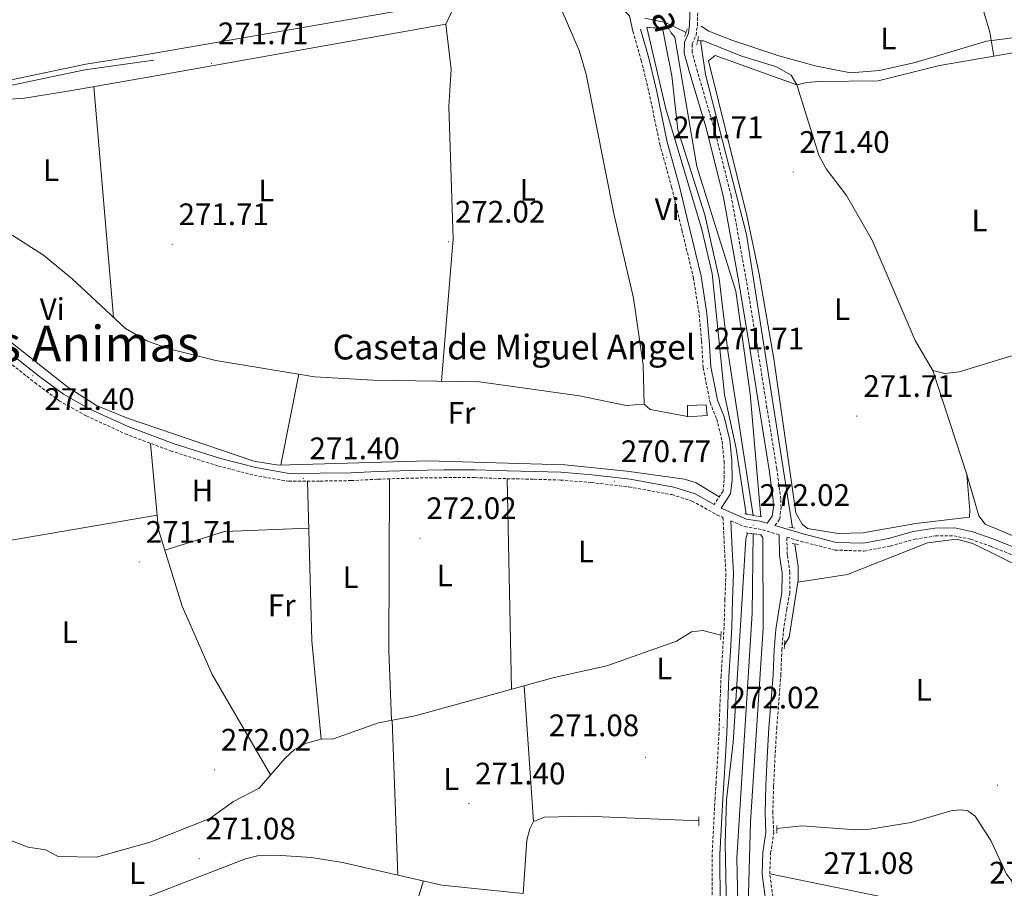
# Model space of a CAD drawing. Units: metres. Extents: x 600561 to 605059, y 4673241 to 4676276.
# Drawn here: x 604134 to 604451, y 4675272 to 4675552 of the extents above; entities that cross this region are included whole.
import ezdxf
from ezdxf.enums import TextEntityAlignment as Align

# ---------------------------------------------------------------- set-up
doc = ezdxf.new("R2010")
doc.units = ezdxf.units.M
doc.header["$MEASUREMENT"] = 0
doc.linetypes.add('TRAZOS', pattern=[0.75, 0.5, -0.25])
doc.linetypes.add('TRAZOSX2', pattern=[1.5, 1, -0.5])
for name, color, linetype, lineweight in [('Carátula', 7, 'Continuous', 5), ('Level 13', 5, 'Continuous', 0), ('Level 15', 1, 'Continuous', 0), ('Level 21', 19, 'Continuous', 0), ('Level 36', 19, 'Continuous', 40), ('Level 37', 92, 'Continuous', 0), ('Level 41', 19, 'Continuous', 0), ('Level 43', 5, 'Continuous', 0), ('Level 44', 19, 'Continuous', 0), ('Level 5', 36, 'Continuous', 0), ('Level 52', 19, 'Continuous', 0), ('Level 7', 1, 'Continuous', 0)]:
    doc.layers.add(name, color=color, linetype=linetype, lineweight=lineweight)
doc.styles.add('Arial', font='ARIAL.TTF', dxfattribs={"height": 0.2})

# ---------------------------------------------------------------- blocks, each defined once
blk = doc.blocks.new('5PATER')
at = {"layer": 'Carátula', "linetype": 'Continuous', "lineweight": 5}
h = blk.add_hatch(color=250, dxfattribs=at)
edge = h.paths.add_edge_path()
edge.add_ellipse((0, 0), major_axis=(-1.33, -1.34), ratio=0.999422, start_angle=0, end_angle=360)

msp = doc.modelspace()

# ---------------------------------------------------------------- linework, layer by layer
at = {"layer": 'Level 13', "color": 5, "linetype": 'Continuous', "lineweight": 0, "ltscale": 0.5}
for points in [[(604437.17, 4675620.87, 271.37), (604429.04, 4675611.92, 271.37), (604428.39, 4675609.77, 271.49), (604446.73, 4675547.66, 270.79), (604448.06, 4675539.94, 271.34)], [(604448.06, 4675539.94, 271.34), (604457.99, 4675541.65, 271.2), (604472.42, 4675546.07, 270.44), (604487.69, 4675550.8, 271.2), (604496.2, 4675553.85, 270.82), (604517.9, 4675564.47, 270.44), (604532.48, 4675570.53, 270.83), (604548.13, 4675578.36, 271.18), (604551.01, 4675578.75, 271.11)], [(604348.76, 4675547.57, 271.96), (604342.09, 4675550.75, 271.96), (604335.44, 4675552.22, 271.96)], [(604341.12, 4675548.91, 269.68), (604344.11, 4675533.61, 269.68), (604346.1, 4675516.11, 269.68), (604354.76, 4675488.75, 269.68), (604359.42, 4675468.24, 269.68), (604362.28, 4675444.74, 269.68), (604370.44, 4675391.79, 269.68)], [(604352.49, 4675544.94, 271.98), (604353.44, 4675544.88, 271.78)], [(604353.44, 4675544.88, 271.78), (604355.02, 4675533.99, 271.75), (604368.24, 4675482.36, 271.37), (604383.07, 4675387.81, 271.75)], [(604384.45, 4675530.66, 271.96), (604382.63, 4675533.75, 271.96), (604377.89, 4675536.47, 271.96), (604366.46, 4675539.99, 271.96), (604354.38, 4675544.83, 271.58), (604353.44, 4675544.88, 271.78)], [(604040.46, 4675536.22, 272.34), (604059.24, 4675532.23, 272.13), (604063.26, 4675531.57, 272.13), (604071.61, 4675534.26, 272.13), (604073.64, 4675534.1, 271.75), (604087.99, 4675530.13, 272.13), (604112.57, 4675527.11, 272.13), (604119.36, 4675528.04, 271.75), (604154.8, 4675535.47, 271.75), (604177.02, 4675538.68, 271.75)], [(604384.45, 4675530.66, 271.96), (604387.74, 4675531.47, 271.96), (604391.69, 4675531.76, 271.78), (604410.72, 4675531.99, 271.16), (604430.56, 4675536.93, 271.58), (604448.06, 4675539.94, 271.34)], [(604384.45, 4675530.66, 271.96), (604391.58, 4675507.94, 271.7), (604393.94, 4675503.54, 271.58), (604400.55, 4675495, 271.96), (604408.76, 4675480.62, 271.55), (604422.72, 4675448.17, 271.58), (604428.39, 4675438.54, 271.58), (604432.29, 4675437.54, 271.58), (604436.88, 4675438.08, 271.58), (604457.77, 4675444.48, 271.58), (604469.34, 4675445.18, 271.58), (604475.86, 4675450.93, 271.58), (604478.65, 4675451.99, 271.58), (604502.66, 4675456.66, 271.58), (604504.33, 4675455.73, 271.2), (604509.61, 4675446.28, 271.2), (604512.44, 4675443.84, 271.2)], [(604370.42, 4675385.87, 269.68), (604370.13, 4675360.28, 269.68), (604365.16, 4675281.29, 269.68), (604365.75, 4675252.25, 269.68), (604369.09, 4675196.77, 269.68), (604368.52, 4675184.2, 269.64)], [(604384.85, 4675370.24, 271.75), (604384.95, 4675370.82, 271.75), (604384.88, 4675375.27, 271.37), (604383.89, 4675382.55, 271.75)], [(604384.85, 4675370.24, 271.75), (604400.87, 4675372.77, 271.37), (604426.7, 4675382.95, 271.37), (604435.97, 4675384.09, 271.37), (604441.26, 4675382.71, 271.37), (604458.23, 4675374.32, 271.23), (604471.71, 4675371.58, 270.99), (604487.01, 4675369.84, 271.15), (604503.87, 4675372.77, 270.99), (604507.75, 4675372.7, 270.99), (604526.16, 4675369.35, 271.37), (604537.65, 4675365.88, 271.37), (604567.6, 4675354.08, 271.04), (604585.25, 4675348.49, 270.99)], [(604384.85, 4675370.24, 271.75), (604382.04, 4675352.56, 271.75), (604380.52, 4675350, 271.75)], [(604130.58, 4675287.03, 272.51), (604136.49, 4675284.76, 272.51), (604142.03, 4675283.89, 272.51), (604146.13, 4675281.79, 272.51), (604158.58, 4675281.51, 272.16), (604175.86, 4675286.42, 272.51), (604195.07, 4675294.07, 272.51), (604202.68, 4675299.46, 272.13), (604211, 4675303.84, 272.13), (604219.25, 4675313.43, 272.13), (604222.45, 4675316.27, 272.13), (604226.29, 4675318.3, 272.13), (604231.04, 4675319.64, 272.13), (604235.05, 4675319.71, 272.13), (604249.48, 4675324.9, 272.13), (604261.37, 4675327.14, 272.13), (604306.17, 4675339.5, 272.13), (604323.21, 4675343.31, 272.13), (604345.7, 4675351.18, 272.13), (604350.5, 4675354.26, 272.13), (604354.18, 4675354.63, 272.13), (604360, 4675353.2, 271.74)], [(604454.38, 4675273.16, 271.37), (604452.18, 4675276.05, 271.37), (604447.06, 4675286.9, 271.37), (604441.99, 4675294.83, 271.37), (604439.68, 4675296.45, 271.37), (604437.64, 4675296.8, 271.37), (604434.59, 4675296.63, 271.37), (604421.43, 4675292.75, 271.37), (604408.07, 4675290.61, 271.37), (604403.55, 4675290.33, 271.37), (604386.26, 4675291.69, 271.37), (604378, 4675290.81, 271.37)], [(604118.6, 4675269.88, 271.37), (604123.5, 4675269.57, 271.37), (604141.49, 4675263.91, 271.75), (604151.17, 4675262.99, 271.75), (604156, 4675263.31, 271.75), (604170.44, 4675266.99, 271.64), (604206.57, 4675281.03, 271.75), (604210.47, 4675282.02, 271.75), (604216.34, 4675282.22, 271.75), (604227.94, 4675281.45, 271.75), (604237.85, 4675279.85, 271.75), (604269.97, 4675272.57, 271.75), (604296.21, 4675269.83, 271.75), (604297.42, 4675287.01, 271.75), (604298.32, 4675290.65, 271.75), (604299.55, 4675293.08, 271.75), (604303.03, 4675294.46, 271.37), (604316.49, 4675294.77, 271.37), (604352.87, 4675293.29, 271.37)]]:
    msp.add_polyline3d(points, dxfattribs=at)
at = {"layer": 'Level 15', "color": 1, "linetype": 'Continuous', "lineweight": 0}
msp.add_polyline3d([(604349.21, 4675427.27, 273.73), (604355.24, 4675427.48, 273.73), (604355.55, 4675423.99, 273.36), (604349.26, 4675423.58, 273.36), (604349.21, 4675427.27, 273.73)], dxfattribs=at)
at = {"layer": 'Level 21', "color": 19, "linetype": 'TRAZOSX2', "lineweight": 0}
for points in [[(604377.43, 4675388.53, 271.63), (604378.97, 4675390.63, 271.63), (604379.42, 4675394.36, 271.63), (604379.31, 4675397, 271.63), (604378.02, 4675406.84, 271.63), (604374.86, 4675426.38, 271.63), (604371.64, 4675446.67, 271.63), (604368.22, 4675467.41, 272.01), (604363.29, 4675494.9, 272.01), (604357.6, 4675517.45, 272.01), (604352.39, 4675534.98, 272.01), (604350.69, 4675541.24, 272.01), (604350.76, 4675543.87, 272.39), (604351.96, 4675546.69, 272.39), (604352.4, 4675549.85, 272.01), (604352.56, 4675556.44, 272.01), (604351.32, 4675565.51, 272.01), (604348.81, 4675574.06, 272.01), (604345.74, 4675582.47, 272.01), (604341.13, 4675593.2, 272.01), (604337.55, 4675603.32, 272.39), (604336.75, 4675611.04, 272.77)], [(604331.61, 4675547.94, 272.01), (604334.28, 4675538.6, 272.01), (604336.77, 4675528.38, 272.01), (604340.26, 4675511.58, 272.01), (604344.1, 4675497.64, 271.63), (604347.41, 4675483.85, 271.63), (604351.12, 4675468.45, 272.01), (604353, 4675456.63, 271.63), (604353.76, 4675447.99, 271.63), (604354.27, 4675439.35, 272.01), (604355.46, 4675433.44, 272.01), (604356.51, 4675428.19, 271.63), (604358.63, 4675422.86, 271.63), (604360.41, 4675415.69, 271.63), (604361, 4675409.23, 271.63), (604361.09, 4675403.33, 271.63), (604360.68, 4675399.63, 271.63), (604357.83, 4675395.34, 271.63)], [(604131.36, 4675440.37, 272.01), (604138.63, 4675434.63, 271.63), (604146.48, 4675428.77, 272.01), (604155.25, 4675423.88, 271.63), (604167.81, 4675418.11, 272.01), (604182.45, 4675412.59, 271.63), (604197.84, 4675407.71, 272.01), (604209.4, 4675404.74, 271.63), (604220.52, 4675402.78, 272.01), (604230.68, 4675402.87, 271.63), (604240.68, 4675403.01, 271.63), (604249.33, 4675403.46, 272.01), (604259.97, 4675403.81, 271.63), (604270.63, 4675403.97, 271.63), (604280.64, 4675403.99, 271.25), (604290.98, 4675403.63, 271.63), (604299.76, 4675403.44, 271.25), (604308.24, 4675403.19, 271.25), (604318.18, 4675402.39, 271.25), (604330.34, 4675400.99, 271.25), (604344.17, 4675398.48, 271.63), (604350.74, 4675396.42, 271.63), (604358.7, 4675391.99, 271.63), (604360.66, 4675391.15, 272.01), (604361.17, 4675380.64, 272.01), (604361.6, 4675373.01, 272.01), (604361.28, 4675364.67, 272.01), (604361.03, 4675355.73, 272.01), (604360.57, 4675348.24, 272.39), (604360.06, 4675340.09, 272.39), (604359.68, 4675330.85, 272.01), (604359.38, 4675321.64, 272.01), (604358.78, 4675310.79, 272.39), (604358.41, 4675305.58, 272.39), (604358.1, 4675300.54, 272.39), (604357.16, 4675282.44, 272.39), (604357.21, 4675266.26, 272.01)], [(604363.22, 4675390.05, 272.01), (604367.6, 4675388.16, 271.63), (604372.01, 4675387.51, 272.01), (604378.56, 4675385.6, 272.01), (604378.75, 4675385.54, 272.01)], [(604376.97, 4675267.3, 272.01), (604375.77, 4675276.16, 272.01), (604376.04, 4675282.79, 272.01), (604377.03, 4675289.34, 272.01), (604376.74, 4675295.83, 272.01), (604377, 4675304.48, 272.01), (604377.43, 4675313.62, 272.01), (604377.99, 4675323.07, 272.01), (604379.33, 4675340.2, 272.01), (604379.65, 4675348.4, 272.01), (604380.18, 4675354.69, 272.01), (604381.22, 4675361.44, 272.01), (604382.18, 4675366.57, 272.01), (604382.21, 4675373.38, 272.01), (604381.42, 4675379.1, 272.01), (604381.27, 4675384.79, 272.01), (604385.86, 4675383.41, 271.63), (604396.79, 4675380.61, 271.63), (604406.22, 4675380.29, 271.63), (604414.65, 4675381.91, 271.63), (604422.6, 4675384.12, 271.63), (604429.23, 4675385.15, 271.63), (604435.22, 4675385.24, 271.63), (604440.55, 4675384.09, 272.01), (604447.23, 4675381.75, 272.01), (604454.96, 4675378.69, 271.63)]]:
    msp.add_polyline3d(points, dxfattribs=at)
at = {"layer": 'Level 21', "color": 19, "linetype": 'Continuous', "lineweight": 0}
for points in [[(604334.01, 4675548.63, 272.01), (604336.7, 4675539.24, 272.01), (604339.21, 4675528.93, 272.01), (604342.7, 4675512.17, 272.01), (604346.52, 4675498.26, 271.63), (604349.84, 4675484.44, 271.63), (604353.58, 4675468.94, 272.01), (604355.48, 4675456.93, 271.63), (604356.25, 4675448.17, 271.63), (604356.76, 4675439.67, 272.01), (604357.91, 4675433.93, 272.01), (604358.91, 4675428.91, 271.63), (604361.01, 4675423.63, 271.63), (604362.88, 4675416.11, 271.63), (604363.5, 4675409.37, 271.63), (604363.59, 4675403.21, 271.63), (604363.1, 4675398.75, 271.63), (604360.03, 4675394.14, 271.63), (604368.29, 4675390.58, 271.63), (604372.54, 4675389.96, 272.01), (604374.88, 4675389.28, 271.63), (604376.57, 4675391.58, 271.63), (604376.91, 4675394.46, 271.63), (604376.82, 4675396.78, 271.63), (604375.54, 4675406.47, 271.63), (604372.4, 4675425.98, 271.63), (604369.17, 4675446.27, 271.63), (604365.76, 4675466.98, 272.01), (604360.85, 4675494.37, 272.01), (604355.19, 4675516.78, 272.01), (604349.98, 4675534.3, 272.01), (604348.18, 4675540.94, 272.01), (604348.28, 4675544.42, 272.39), (604349.53, 4675547.36, 272.39), (604349.9, 4675550.05, 272.01), (604350.06, 4675556.3, 272.01)], [(604357.83, 4675395.34, 271.63), (604351.74, 4675398.73, 271.63), (604344.77, 4675400.91, 271.63), (604330.7, 4675403.46, 271.25), (604318.42, 4675404.88, 271.25), (604308.38, 4675405.69, 271.25), (604299.82, 4675405.94, 271.25), (604291.05, 4675406.13, 271.63), (604280.68, 4675406.49, 271.25), (604270.61, 4675406.46, 271.63), (604259.91, 4675406.31, 271.63), (604249.22, 4675405.96, 272.01), (604240.6, 4675405.51, 271.63), (604230.65, 4675405.36, 271.63), (604220.73, 4675405.28, 272.01), (604209.93, 4675407.19, 271.63), (604198.53, 4675410.11, 272.01), (604183.27, 4675414.95, 271.63), (604168.78, 4675420.42, 272.01), (604156.38, 4675426.11, 271.63), (604147.85, 4675430.87, 272.01), (604140.15, 4675436.61, 271.63), (604132.89, 4675442.34, 272.01)], [(604363.22, 4675390.05, 272.01), (604363.67, 4675380.77, 272.01), (604364.1, 4675373.04, 272.01), (604363.78, 4675364.59, 272.01), (604363.53, 4675355.61, 272.01), (604363.07, 4675348.09, 272.39), (604362.55, 4675339.96, 272.39), (604362.18, 4675330.76, 272.01), (604361.87, 4675321.53, 272.01), (604361.27, 4675310.63, 272.39), (604360.9, 4675305.41, 272.39), (604360.6, 4675300.4, 272.39), (604359.66, 4675282.38, 272.39), (604359.71, 4675266.28, 272.01)], [(604377.43, 4675388.53, 271.63), (604379.27, 4675388, 272.01), (604386.53, 4675385.82, 271.63), (604397.15, 4675383.1, 271.63), (604406.03, 4675382.8, 271.63), (604414.08, 4675384.35, 271.63), (604422.07, 4675386.57, 271.63), (604429.02, 4675387.65, 271.63), (604435.47, 4675387.74, 271.63), (604441.23, 4675386.51, 272.01), (604448.1, 4675384.09, 272.01), (604455.84, 4675381.03, 271.63), (604463.99, 4675378.07, 271.63), (604473.19, 4675376.09, 271.63), (604481.84, 4675375.4, 272.01), (604489.8, 4675375.45, 272.01), (604494.14, 4675375.8, 271.63)], [(604374.48, 4675267.02, 272.01), (604373.26, 4675276.05, 272.01), (604373.55, 4675283.03, 272.01), (604374.52, 4675289.47, 272.01), (604374.24, 4675295.81, 272.01), (604374.5, 4675304.57, 272.01), (604374.94, 4675313.75, 272.01), (604375.5, 4675323.24, 272.01), (604376.83, 4675340.35, 272.01), (604377.15, 4675348.55, 272.01), (604377.7, 4675354.98, 272.01), (604378.75, 4675361.86, 272.01), (604379.68, 4675366.8, 272.01), (604379.71, 4675373.21, 272.01), (604378.93, 4675378.9, 272.01), (604378.75, 4675385.54, 272.01)]]:
    msp.add_polyline3d(points, dxfattribs=at)
at = {"layer": 'Level 21', "color": 1, "linetype": 'TRAZOS', "lineweight": 0}
for points in [[(604344.1, 4675547.1, 272), (604343.12, 4675548.8, 272), (604336.12, 4675549.2, 272)], [(604348.3, 4675546.21, 272.19), (604349.16, 4675548.73, 272)], [(604352.75, 4675546.24, 272), (604352.16, 4675543.25, 272.19)], [(604373.09, 4675391.3, 271.62), (604367.67, 4675392.3, 272)], [(604368.14, 4675386.15, 271.62), (604373.24, 4675385.52, 271.62)], [(604381.91, 4675388, 272), (604384.01, 4675387.65, 271.62)], [(604384.98, 4675382.39, 271.62), (604383, 4675382.68, 272)], [(604359.88, 4675351.71, 272), (604360.1, 4675354.38, 272)], [(604380.6, 4675351.44, 271.62), (604380.45, 4675348.71, 272)], [(604352.85, 4675294.54, 271.62), (604352.89, 4675291.56, 271.62)], [(604378.03, 4675289.32, 271.62), (604377.99, 4675291.8, 271.62)]]:
    msp.add_polyline3d(points, dxfattribs=at)
at = {"layer": 'Level 36', "color": 92, "linetype": 'Continuous', "lineweight": 0}
for points in [[(604228.9, 4675605.67, 271.65), (604232.08, 4675605.08, 271.65), (604235.7, 4675603.43, 271.65), (604243.55, 4675594.83, 271.65), (604276.88, 4675575.25, 271.65), (604295.84, 4675565.23, 271.65), (604305.96, 4675558.67, 271.65), (604328.53, 4675554.89, 271.65), (604330.46, 4675552.91, 271.65), (604331.61, 4675547.94, 271.65)], [(604353.64, 4675549.61, 271.7), (604356.08, 4675548, 272.45), (604363.56, 4675545.13, 272.26), (604378.69, 4675539.98, 271.7), (604390.79, 4675536.69, 271.7), (604401.82, 4675534.56, 271.7), (604411.18, 4675535.28, 271.7), (604422.7, 4675537.92, 271.7), (604445.7, 4675544.8, 271.7), (604461.71, 4675546.76, 270.18), (604481.83, 4675552.61, 270.94), (604503.62, 4675560.89, 270.94), (604528.19, 4675571.89, 270.94), (604539.96, 4675575.75, 270.94), (604543.56, 4675577.45, 270.94), (604546.87, 4675580.3, 270.94), (604549.62, 4675583.71, 270.94)], [(604066.6, 4675529.69, 271.65), (604071.02, 4675531.53, 270.89), (604075, 4675531.25, 270.86), (604091.33, 4675527.58, 271.58), (604106.83, 4675525.71, 271.65), (604119.84, 4675525.64, 270.89), (604134.64, 4675526.31, 271.67), (604150.62, 4675528.89, 270.89), (604178.2, 4675533.66, 271.64), (604271.2, 4675550.21, 271.65), (604273.11, 4675554.09, 271.65), (604272.9, 4675561.71, 272.4), (604274.02, 4675576.93, 272.4)], [(604273.01, 4675557.47, 272.4), (604174.14, 4675540.38, 272.4), (604155.12, 4675537.3, 271.64), (604125.35, 4675531.11, 271.64), (604115.03, 4675529.64, 271.47), (604106.3, 4675529.97, 270.89), (604090.48, 4675532.24, 271.64), (604079.28, 4675535.03, 271.64), (604070.59, 4675538.46, 271.64), (604067.92, 4675538.04, 271.64), (604064.65, 4675536.09, 271.64), (604060.83, 4675534.89, 271.64), (604050.36, 4675536.01, 271.64), (604046.71, 4675537.6, 271.64), (604046.24, 4675541.57, 271.64), (604048.24, 4675552.1, 271.64)], [(604307.01, 4675558.49, 271.65), (604314.25, 4675541.7, 271.65), (604316.57, 4675534.08, 271.65), (604325.57, 4675488.59, 271.65), (604331.81, 4675461.89, 271.65), (604334.94, 4675440.33, 271.65), (604335.26, 4675427.63, 271.65), (604337.18, 4675426, 271.65), (604349.82, 4675423.62, 271.65)], [(604271.2, 4675550.21, 271.64), (604272.99, 4675535.71, 271.64), (604272.22, 4675523.69, 271.64), (604273.59, 4675480.99, 271.64), (604269.85, 4675435.04, 270.89)], [(604439.32, 4675405.02, 270.88), (604440.26, 4675393.34, 270.88), (604440.16, 4675391.18, 271.64), (604422.91, 4675389.14, 270.12), (604405.79, 4675386.22, 270.88), (604397.81, 4675385.95, 270.88), (604387.97, 4675387.57, 270.88), (604386.18, 4675388.98, 270.88), (604384.18, 4675392.59, 270.88), (604377.12, 4675442.25, 270.88), (604372.35, 4675469.65, 271.27), (604368.32, 4675488.48, 271.64), (604356.01, 4675538.37, 271.64), (604358.15, 4675540.18, 271.64), (604384.45, 4675530.66, 271.64)], [(604163.97, 4675455.74, 271.64), (604157.68, 4675530.12, 271.64)], [(604335.26, 4675427.63, 271.65), (604329.4, 4675427.22, 271.58), (604314.37, 4675430.37, 270.89), (604282.09, 4675434.82, 271.21), (604247.83, 4675435.43, 272.52), (604228.85, 4675436.47, 271.65), (604197.08, 4675441.74, 271.65), (604181.58, 4675445.66, 271.65), (604174.82, 4675448.13, 271.65), (604167.86, 4675452.13, 271.65), (604150.63, 4675468.11, 271.65), (604141.38, 4675475.73, 272.25), (604124.69, 4675486.41, 271.65)], [(604127.77, 4675450.11, 270.89), (604149.3, 4675433.1, 270.89), (604158.58, 4675427.29, 270.89), (604168.2, 4675423.25, 270.89), (604209.33, 4675409.25, 270.89), (604217.24, 4675408.03, 270.89), (604265.43, 4675409.44, 270.85), (604309.62, 4675408.06, 270.13), (604329.63, 4675406.1, 270.22), (604348.21, 4675403.49, 270.89), (604352.06, 4675402.25, 270.89), (604359.47, 4675397.81, 270.89)], [(604218, 4675408.06, 270.89), (604223.85, 4675437.3, 271.65)], [(604495.1, 4675380.05, 271.64), (604484.2, 4675378.23, 270.12), (604480.26, 4675378.07, 269.99), (604476.28, 4675378.64, 270.37), (604455.28, 4675384.76, 270.82), (604445.28, 4675388.97, 271.64), (604443.2, 4675391.61, 271.64), (604439.32, 4675405.02, 270.88), (604428.39, 4675438.54, 270.88)], [(604214.65, 4675308.08, 271.61), (604195.89, 4675340.48, 271.61), (604186.22, 4675362.5, 271.61), (604178.56, 4675387.14, 271.61), (604176, 4675415.02, 271.61)], [(604226.56, 4675402.83, 271.61), (604228.06, 4675351.33, 271.61), (604231.04, 4675319.64, 271.61)], [(604253.73, 4675325.7, 271.61), (604252.87, 4675348.24, 271.61), (604253.06, 4675403.58, 271.61)], [(604290.98, 4675403.63, 271.61), (604292.41, 4675335.7, 271.61)], [(604089.46, 4675376.7, 271.61), (604178.12, 4675391.91, 271.61)], [(604180.59, 4675380.6, 271.61), (604199.79, 4675386.55, 271.61), (604227, 4675387.68, 271.61)], [(604296.56, 4675336.85, 271.61), (604299.55, 4675293.08, 271.61)], [(604253.89, 4675325.73, 273.12), (604255.79, 4675275.79, 271.61)], [(604263.99, 4675273.93, 271.61), (604258.17, 4675254.78, 271.61), (604254.54, 4675232.62, 273.35), (604252.42, 4675218.2, 272.76), (604252.4, 4675210.23, 271.77), (604251.65, 4675199.09, 271.61), (604250.56, 4675195.27, 271.61), (604248.25, 4675191.47, 271.61), (604244.41, 4675188.59, 271.61), (604211.41, 4675203, 271.61), (604208.04, 4675207.01, 271.61), (604207.48, 4675210.31, 271.61), (604175.84, 4675218.74, 271.61), (604156.97, 4675222.78, 273.12), (604154.13, 4675225.75, 273.12), (604153.86, 4675227.05, 273.12), (604154.06, 4675235.05, 273.21), (604156.3, 4675259.25, 271.61)], [(604451.25, 4675260.67, 270.87), (604375.77, 4675276.16, 271.63)]]:
    msp.add_polyline3d(points, dxfattribs=at)
at = {"layer": 'Level 5', "color": 36, "linetype": 'Continuous', "lineweight": 0}
for points in [[(604368.16, 4675392.21, 270.01), (604364.94, 4675413.36, 270.01), (604361.12, 4675430.66, 270.01), (604357.18, 4675469.83, 270.01), (604353.83, 4675484.03, 270.01), (604342.17, 4675522.9, 270.01), (604336.12, 4675549.2, 270.01)], [(604343.83, 4675547.56, 270.01), (604345.15, 4675546.01, 270.01), (604352.2, 4675504.38, 270.01), (604364.84, 4675464.11, 270.01), (604369.46, 4675430.98, 270.01), (604372.89, 4675391.34, 270.01)], [(604442.14, 4674968.47, 270.01), (604425.1, 4674996.04, 270.01), (604403.04, 4675023.47, 270.01), (604389.74, 4675042.19, 270.01), (604370.26, 4675067.21, 270.01), (604353.72, 4675092.29, 270.01), (604342.34, 4675105.85, 270.01), (604340.46, 4675109.37, 270.01), (604339.19, 4675113.19, 270.01), (604339.74, 4675116.58, 270.01), (604340.97, 4675120.39, 270.01), (604342.93, 4675123.97, 270.01), (604354.7, 4675143.04, 270.01), (604360.12, 4675154.71, 270.01), (604364.2, 4675167.27, 270.01), (604365.73, 4675181.02, 270.01), (604364.66, 4675212.55, 270.01), (604362.5, 4675227.33, 270.01), (604361.42, 4675285.92, 270.01), (604361.77, 4675300.04, 270.01), (604364, 4675318.56, 270.01), (604365.15, 4675337.18, 270.01), (604368.06, 4675384.21, 270.01), (604368.58, 4675386.09, 270.01)], [(604372.9, 4675385.56, 270.01), (604373.51, 4675384.52, 270.01), (604373.63, 4675355.47, 270.01), (604369.52, 4675293, 270.01), (604368.9, 4675269.79, 270.01), (604371.06, 4675183.61, 270.01), (604372.44, 4675178.89, 270.01), (604370.65, 4675175.45, 270.01), (604365.41, 4675155.89, 270.01), (604357.24, 4675138.39, 270.01), (604346.97, 4675119.82, 270.01), (604346.82, 4675115.32, 270.01), (604352.74, 4675104.07, 270.01), (604364.58, 4675085.49, 270.01), (604390.08, 4675053.68, 270.01), (604410.14, 4675025.56, 270.01), (604420.64, 4675008.89, 270.01), (604449.36, 4674970.99, 270.01)]]:
    msp.add_polyline3d(points, dxfattribs=at)
at = {"layer": 'Level 52', "color": 1, "linetype": 'Continuous', "lineweight": 0}
msp.add_polyline3d([(604349.21, 4675427.27, 273.73), (604355.24, 4675427.48, 273.73), (604355.55, 4675423.99, 273.36), (604349.26, 4675423.58, 273.36), (604349.21, 4675427.27, 273.73)], close=True, dxfattribs=at)

# ---------------------------------------------------------------- block references
at = {"layer": 'Level 7', "color": 19, "linetype": 'Continuous', "lineweight": 0, "xscale": 0.09999983015004542, "yscale": 0.09999983015004542}
for p in [(604195.65, 4675537.59, 271.71), (604342.51, 4675507.28, 271.71), (604383.3, 4675502.55, 271.4), (604272.13, 4675480.06, 272.02), (604182.93, 4675479.23, 271.71), (604355.63, 4675439.12, 271.71), (604137.99, 4675436.87, 271.4), (604403.86, 4675423.83, 271.71), (604225.26, 4675403.74, 271.4), (604325.63, 4675402.8, 270.78), (604370.44, 4675388.67, 272.02), (604262.88, 4675384.42, 272.02), (604172.33, 4675376.78, 271.71), (604360.74, 4675323.33, 272.02), (604335.67, 4675313.74, 271.09), (604196.59, 4675309.75, 272.02), (604449.25, 4675304.76, 271.09), (604278.68, 4675298.84, 271.4), (604191.68, 4675281.07, 271.09)]:
    msp.add_blockref('5PATER', p, dxfattribs=at)

# ---------------------------------------------------------------- texts
at = {"layer": 'Level 37', "color": 92, "linetype": 'Continuous', "lineweight": 0, "style": 'Arial'}
for s, p in [('L', (604414.03, 4675545.58, 271.7)), ('L', (604143.87, 4675503.12, 271.57)), ('L', (604213.3, 4675496.62, 271.39)), ('L', (604297.69, 4675496.85, 271.65)), ('Vi', (604342.67, 4675490.6, 271.64)), ('L', (604443.43, 4675486.91, 271.54)), ('Vi', (604144.26, 4675458.36, 271.28)), ('L', (604399.11, 4675458.29, 271.13)), ('Fr', (604276.34, 4675424.84, 271.16)), ('H', (604192.69, 4675399.87, 271.86)), ('L', (604316.45, 4675380.15, 271.21)), ('L', (604240.52, 4675371.91, 271.62)), ('L', (604270.91, 4675372.36, 271.92)), ('Fr', (604218.29, 4675362.78, 271.61)), ('L', (604149.89, 4675354.1, 271.46)), ('L', (604341.72, 4675342.4, 271.72)), ('L', (604425.43, 4675335.56, 271.52)), ('L', (604272.98, 4675306.76, 271.9)), ('L', (604171.62, 4675276.35, 271.97))]:
    msp.add_text(s, height=7, dxfattribs=at).set_placement(p, align=Align.MIDDLE_CENTER)
at = {"layer": 'Level 41', "color": 19, "linetype": 'Continuous', "lineweight": 0, "style": 'Arial'}
for s, p in [('271.71', (604197.72, 4675541.59, 271.71)), ('271.71', (604344.58, 4675511.28, 271.71)), ('271.40', (604385.28, 4675506.55, 271.4)), ('272.02', (604274.18, 4675484.06, 272.02)), ('271.71', (604185.01, 4675483.23, 271.71)), ('271.71', (604357.71, 4675443.12, 271.71)), ('271.71', (604405.94, 4675427.83, 271.71)), ('271.40', (604141.69, 4675423.64, 271.4)), ('271.40', (604227.24, 4675407.74, 271.4)), ('270.77', (604327.68, 4675406.8, 270.78)), ('272.02', (604372.49, 4675392.67, 272.02)), ('272.02', (604264.93, 4675388.42, 272.02)), ('271.71', (604174.41, 4675380.78, 271.71)), ('272.02', (604362.79, 4675327.33, 272.02)), ('271.08', (604304.47, 4675318.39, 271.09)), ('272.02', (604198.64, 4675313.75, 272.02)), ('271.40', (604280.67, 4675302.84, 271.4)), ('271.08', (604193.67, 4675285.07, 271.09)), ('271.08', (604393.09, 4675273.96, 271.09)), ('271.71', (604446.56, 4675270.87, 271.71))]:
    msp.add_text(s, height=7, dxfattribs=at).set_placement(p, align=Align.BOTTOM_LEFT)
at = {"layer": 'Level 43', "color": 5, "linetype": 'Continuous', "lineweight": 0, "style": 'Arial'}
msp.add_text('Río de Valtierra', height=9, rotation=-76.9511, dxfattribs=at).set_placement((604333.62, 4675590.34, 270.65), align=Align.MIDDLE_CENTER)
at = {"layer": 'Level 44', "color": 19, "linetype": 'Continuous', "lineweight": 0, "style": 'Arial'}
msp.add_text('Puente de las Animas', height=11.5, dxfattribs=at).set_placement((604113.77, 4675447.2, 271.9), align=Align.MIDDLE_CENTER)
msp.add_text('Caseta de Miguel Angel', height=8, dxfattribs=at).set_placement((604234.71, 4675439.59, 271.88), align=Align.BOTTOM_LEFT)

doc.saveas('drawing.dxf')
